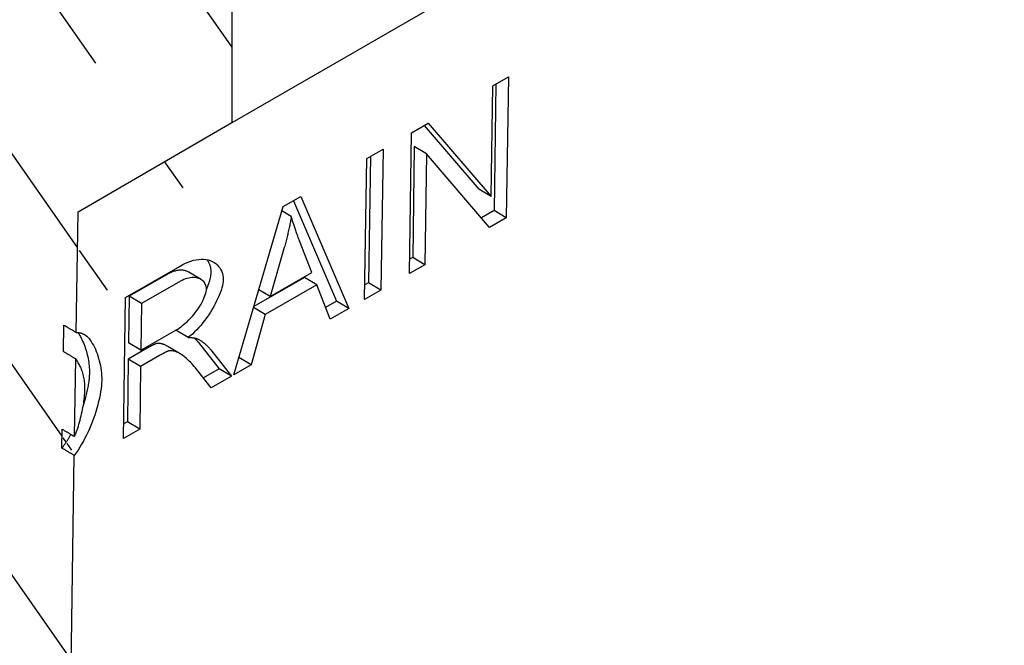
# Model space of a CAD drawing. Units: millimetres. Extents: x 212 to 3362, y 221 to 4676.
# Drawn here: x 2288 to 2402, y 1994 to 2067 of the extents above; entities that cross this region are included whole.
import ezdxf

# ---------------------------------------------------------------- set-up
doc = ezdxf.new("R2010")
doc.units = ezdxf.units.MM
doc.layers.add('DUENN-18', color=94, linetype='Continuous')

msp = doc.modelspace()

# ---------------------------------------------------------------- hatches: boundary and pattern name
at = {"layer": 'DUENN-18'}
h = msp.add_hatch(dxfattribs=at)
h.set_pattern_fill('ANSI31', color=256, scale=112, angle=80, style=0)
h.set_pattern_definition([(125, (-284.646, 939.973), (-11.46813, -8.03007), [])])
h.paths.add_polyline_path([(2293.57, 1944.66), (2293.54, 1942.64), (2293.33, 1942.52), (2291.9, 1943.37), (2291.93, 1945.39), (2293.36, 1944.54)], flags=17)
edge = h.paths.add_edge_path()
edge.add_line((2312.74, 2054.64), (2312.74, 2076.62))
edge.add_line((2312.74, 2076.62), (2299.67, 2084.14))
edge.add_line((2294.88, 2044.3), (2312.72, 2054.65))
edge.add_line((2294.67, 2030.32), (2294.88, 2044.3))
edge.add_line((2295.69, 2023.69), (2295.69, 2023.87))
edge.add_line((2295.69, 2023.87), (2295.68, 2024.06))
edge.add_line((2295.68, 2024.06), (2295.67, 2024.24))
edge.add_line((2295.67, 2024.24), (2295.66, 2024.42))
edge.add_line((2295.66, 2024.42), (2295.64, 2024.6))
edge.add_line((2295.64, 2024.6), (2295.62, 2024.77))
edge.add_line((2295.62, 2024.77), (2295.59, 2024.94))
edge.add_line((2295.59, 2024.94), (2295.56, 2025.11))
edge.add_line((2295.56, 2025.11), (2295.52, 2025.27))
edge.add_line((2295.52, 2025.27), (2295.48, 2025.43))
edge.add_line((2295.48, 2025.43), (2295.44, 2025.59))
edge.add_line((2295.44, 2025.59), (2295.39, 2025.74))
edge.add_line((2295.39, 2025.74), (2295.34, 2025.89))
edge.add_line((2295.34, 2025.89), (2295.29, 2026.03))
edge.add_line((2295.29, 2026.03), (2295.23, 2026.17))
edge.add_line((2295.23, 2026.17), (2295.17, 2026.31))
edge.add_line((2295.17, 2026.31), (2295.11, 2026.44))
edge.add_line((2295.11, 2026.44), (2295.05, 2026.57))
edge.add_line((2295.05, 2026.57), (2294.98, 2026.69))
edge.add_line((2294.98, 2026.69), (2294.91, 2026.81))
edge.add_line((2294.91, 2026.81), (2294.84, 2026.93))
edge.add_line((2294.84, 2026.93), (2294.77, 2027.04))
edge.add_line((2294.77, 2027.04), (2294.69, 2027.14))
edge.add_line((2294.69, 2027.14), (2294.62, 2027.24))
edge.add_line((2294.48, 2018.25), (2294.56, 2018.43))
edge.add_line((2294.56, 2018.43), (2294.63, 2018.62))
edge.add_line((2294.63, 2018.62), (2294.7, 2018.82))
edge.add_line((2294.7, 2018.82), (2294.78, 2019.03))
edge.add_line((2294.78, 2019.03), (2294.85, 2019.24))
edge.add_line((2294.85, 2019.24), (2294.92, 2019.46))
edge.add_line((2294.92, 2019.46), (2294.99, 2019.69))
edge.add_line((2294.99, 2019.69), (2295.06, 2019.93))
edge.add_line((2295.06, 2019.93), (2295.12, 2020.16))
edge.add_line((2295.12, 2020.16), (2295.18, 2020.4))
edge.add_line((2295.18, 2020.4), (2295.24, 2020.65))
edge.add_line((2295.24, 2020.65), (2295.3, 2020.89))
edge.add_line((2295.3, 2020.89), (2295.36, 2021.14))
edge.add_line((2295.36, 2021.14), (2295.41, 2021.39))
edge.add_line((2295.41, 2021.39), (2295.45, 2021.64))
edge.add_line((2295.45, 2021.64), (2295.5, 2021.88))
edge.add_line((2295.5, 2021.88), (2295.54, 2022.12))
edge.add_line((2295.54, 2022.12), (2295.57, 2022.36))
edge.add_line((2295.57, 2022.36), (2295.61, 2022.6))
edge.add_line((2295.61, 2022.6), (2295.63, 2022.83))
edge.add_line((2295.63, 2022.83), (2295.65, 2023.05))
edge.add_line((2295.65, 2023.05), (2295.67, 2023.27))
edge.add_line((2295.67, 2023.27), (2295.68, 2023.48))
edge.add_line((2295.68, 2023.48), (2295.69, 2023.69))
edge.add_line((2294.05, 2018.51), (2294.01, 2018.44))
edge.add_line((2294.01, 2018.44), (2293.97, 2018.37))
edge.add_line((2293.97, 2018.37), (2293.94, 2018.31))
edge.add_line((2293.94, 2018.31), (2293.9, 2018.24))
edge.add_line((2293.9, 2018.24), (2293.86, 2018.17))
edge.add_line((2293.86, 2018.17), (2293.82, 2018.1))
edge.add_line((2293.82, 2018.1), (2293.78, 2018.04))
edge.add_line((2293.78, 2018.04), (2293.73, 2017.97))
edge.add_line((2293.73, 2017.97), (2293.69, 2017.9))
edge.add_line((2293.69, 2017.9), (2293.65, 2017.83))
edge.add_line((2293.65, 2017.83), (2293.61, 2017.76))
edge.add_line((2293.61, 2017.76), (2293.56, 2017.69))
edge.add_line((2293.56, 2017.69), (2293.52, 2017.63))
edge.add_line((2293.52, 2017.63), (2293.47, 2017.56))
edge.add_line((2293.47, 2017.56), (2293.43, 2017.49))
edge.add_line((2293.43, 2017.49), (2293.38, 2017.42))
edge.add_line((2293.38, 2017.42), (2293.34, 2017.35))
edge.add_line((2293.34, 2017.35), (2293.29, 2017.29))
edge.add_line((2293.29, 2017.29), (2293.25, 2017.22))
edge.add_line((2293.25, 2017.22), (2293.2, 2017.16))
edge.add_line((2293.2, 2017.16), (2293.16, 2017.09))
edge.add_line((2293.16, 2017.09), (2293.11, 2017.03))
edge.add_line((2293.11, 2017.03), (2293.07, 2016.97))
edge.add_line((2293.07, 2016.97), (2293.02, 2016.91))
edge.add_line((2294.67, 2030.32), (2294.7, 2030.32))
edge.add_line((2294.7, 2030.32), (2294.74, 2030.31))
edge.add_line((2294.74, 2030.31), (2294.78, 2030.31))
edge.add_line((2294.78, 2030.31), (2294.81, 2030.31))
edge.add_line((2294.81, 2030.31), (2294.85, 2030.31))
edge.add_line((2294.85, 2030.31), (2294.88, 2030.3))
edge.add_line((2294.88, 2030.3), (2294.92, 2030.3))
edge.add_line((2294.92, 2030.3), (2294.96, 2030.29))
edge.add_line((2294.96, 2030.29), (2294.99, 2030.29))
edge.add_line((2294.99, 2030.29), (2295.03, 2030.28))
edge.add_line((2295.03, 2030.28), (2295.06, 2030.28))
edge.add_line((2295.06, 2030.28), (2295.09, 2030.27))
edge.add_line((2295.09, 2030.27), (2295.13, 2030.26))
edge.add_line((2295.13, 2030.26), (2295.16, 2030.25))
edge.add_line((2295.16, 2030.25), (2295.2, 2030.25))
edge.add_line((2295.2, 2030.25), (2295.23, 2030.24))
edge.add_line((2295.23, 2030.24), (2295.26, 2030.23))
edge.add_line((2295.26, 2030.23), (2295.29, 2030.22))
edge.add_line((2295.29, 2030.22), (2295.33, 2030.21))
edge.add_line((2295.33, 2030.21), (2295.36, 2030.2))
edge.add_line((2295.36, 2030.2), (2295.39, 2030.19))
edge.add_line((2295.39, 2030.19), (2295.42, 2030.17))
edge.add_line((2295.42, 2030.17), (2295.45, 2030.16))
edge.add_line((2295.45, 2030.16), (2295.49, 2030.15))
edge.add_line((2293.24, 2031.17), (2293.3, 2031.13))
edge.add_line((2293.3, 2031.13), (2293.36, 2031.1))
edge.add_line((2293.36, 2031.1), (2293.42, 2031.06))
edge.add_line((2293.42, 2031.06), (2293.48, 2031.02))
edge.add_line((2293.48, 2031.02), (2293.54, 2030.99))
edge.add_line((2293.54, 2030.99), (2293.6, 2030.95))
edge.add_line((2293.6, 2030.95), (2293.66, 2030.92))
edge.add_line((2293.66, 2030.92), (2293.72, 2030.88))
edge.add_line((2293.72, 2030.88), (2293.77, 2030.85))
edge.add_line((2293.77, 2030.85), (2293.83, 2030.81))
edge.add_line((2293.83, 2030.81), (2293.89, 2030.78))
edge.add_line((2293.89, 2030.78), (2293.95, 2030.74))
edge.add_line((2293.95, 2030.74), (2294.01, 2030.71))
edge.add_line((2294.01, 2030.71), (2294.07, 2030.67))
edge.add_line((2294.07, 2030.67), (2294.13, 2030.64))
edge.add_line((2294.13, 2030.64), (2294.19, 2030.6))
edge.add_line((2294.19, 2030.6), (2294.25, 2030.56))
edge.add_line((2294.25, 2030.56), (2294.31, 2030.53))
edge.add_line((2294.31, 2030.53), (2294.37, 2030.49))
edge.add_line((2294.37, 2030.49), (2294.43, 2030.46))
edge.add_line((2294.43, 2030.46), (2294.49, 2030.42))
edge.add_line((2294.49, 2030.42), (2294.55, 2030.39))
edge.add_line((2294.55, 2030.39), (2294.61, 2030.35))
edge.add_line((2294.61, 2030.35), (2294.67, 2030.32))
edge.add_line((2293.19, 2028.09), (2293.24, 2031.17))
edge.add_line((2294.62, 2027.24), (2294.56, 2027.28))
edge.add_line((2294.56, 2027.28), (2294.5, 2027.31))
edge.add_line((2294.5, 2027.31), (2294.44, 2027.35))
edge.add_line((2294.44, 2027.35), (2294.38, 2027.38))
edge.add_line((2294.38, 2027.38), (2294.32, 2027.42))
edge.add_line((2294.32, 2027.42), (2294.26, 2027.45))
edge.add_line((2294.26, 2027.45), (2294.2, 2027.49))
edge.add_line((2294.2, 2027.49), (2294.14, 2027.52))
edge.add_line((2294.14, 2027.52), (2294.08, 2027.56))
edge.add_line((2294.08, 2027.56), (2294.02, 2027.59))
edge.add_line((2294.02, 2027.59), (2293.97, 2027.63))
edge.add_line((2293.97, 2027.63), (2293.91, 2027.66))
edge.add_line((2293.91, 2027.66), (2293.85, 2027.7))
edge.add_line((2293.85, 2027.7), (2293.79, 2027.74))
edge.add_line((2293.79, 2027.74), (2293.73, 2027.77))
edge.add_line((2293.73, 2027.77), (2293.67, 2027.81))
edge.add_line((2293.67, 2027.81), (2293.61, 2027.84))
edge.add_line((2293.61, 2027.84), (2293.55, 2027.88))
edge.add_line((2293.55, 2027.88), (2293.49, 2027.91))
edge.add_line((2293.49, 2027.91), (2293.43, 2027.95))
edge.add_line((2293.43, 2027.95), (2293.37, 2027.98))
edge.add_line((2293.37, 2027.98), (2293.31, 2028.02))
edge.add_line((2293.31, 2028.02), (2293.25, 2028.05))
edge.add_line((2293.25, 2028.05), (2293.19, 2028.09))
edge.add_line((2294.48, 2018.25), (2294.62, 2027.24))
edge.add_line((2293.06, 2019.1), (2293.12, 2019.06))
edge.add_line((2293.12, 2019.06), (2293.18, 2019.03))
edge.add_line((2293.18, 2019.03), (2293.23, 2018.99))
edge.add_line((2293.23, 2018.99), (2293.29, 2018.96))
edge.add_line((2293.29, 2018.96), (2293.35, 2018.92))
edge.add_line((2293.35, 2018.92), (2293.41, 2018.89))
edge.add_line((2293.41, 2018.89), (2293.47, 2018.85))
edge.add_line((2293.47, 2018.85), (2293.53, 2018.81))
edge.add_line((2293.53, 2018.81), (2293.59, 2018.78))
edge.add_line((2293.59, 2018.78), (2293.65, 2018.74))
edge.add_line((2293.65, 2018.74), (2293.71, 2018.71))
edge.add_line((2293.71, 2018.71), (2293.77, 2018.67))
edge.add_line((2293.77, 2018.67), (2293.83, 2018.64))
edge.add_line((2293.83, 2018.64), (2293.89, 2018.6))
edge.add_line((2293.89, 2018.6), (2293.95, 2018.57))
edge.add_line((2293.95, 2018.57), (2294.01, 2018.53))
edge.add_line((2294.01, 2018.53), (2294.07, 2018.5))
edge.add_line((2294.07, 2018.5), (2294.13, 2018.46))
edge.add_line((2294.13, 2018.46), (2294.18, 2018.43))
edge.add_line((2294.18, 2018.43), (2294.24, 2018.39))
edge.add_line((2294.24, 2018.39), (2294.3, 2018.35))
edge.add_line((2294.3, 2018.35), (2294.36, 2018.32))
edge.add_line((2294.36, 2018.32), (2294.42, 2018.28))
edge.add_line((2294.42, 2018.28), (2294.48, 2018.25))
edge.add_line((2293.02, 2016.91), (2293.06, 2019.1))
edge.add_line((2294.45, 2016.06), (2294.39, 2016.09))
edge.add_line((2294.39, 2016.09), (2294.33, 2016.13))
edge.add_line((2294.33, 2016.13), (2294.27, 2016.16))
edge.add_line((2294.27, 2016.16), (2294.21, 2016.2))
edge.add_line((2294.21, 2016.2), (2294.15, 2016.24))
edge.add_line((2294.15, 2016.24), (2294.09, 2016.27))
edge.add_line((2294.09, 2016.27), (2294.03, 2016.31))
edge.add_line((2294.03, 2016.31), (2293.97, 2016.34))
edge.add_line((2293.97, 2016.34), (2293.91, 2016.38))
edge.add_line((2293.91, 2016.38), (2293.85, 2016.41))
edge.add_line((2293.85, 2016.41), (2293.8, 2016.45))
edge.add_line((2293.8, 2016.45), (2293.74, 2016.48))
edge.add_line((2293.74, 2016.48), (2293.68, 2016.52))
edge.add_line((2293.68, 2016.52), (2293.62, 2016.55))
edge.add_line((2293.62, 2016.55), (2293.56, 2016.59))
edge.add_line((2293.56, 2016.59), (2293.5, 2016.62))
edge.add_line((2293.5, 2016.62), (2293.44, 2016.66))
edge.add_line((2293.44, 2016.66), (2293.38, 2016.7))
edge.add_line((2293.38, 2016.7), (2293.32, 2016.73))
edge.add_line((2293.32, 2016.73), (2293.26, 2016.77))
edge.add_line((2293.26, 2016.77), (2293.2, 2016.8))
edge.add_line((2293.2, 2016.8), (2293.14, 2016.84))
edge.add_line((2293.14, 2016.84), (2293.08, 2016.87))
edge.add_line((2293.08, 2016.87), (2293.02, 2016.91))
edge.add_line((2293.89, 1979.65), (2294.45, 2016.06))
edge.add_line((2293.56, 1978.65), (2293.52, 1978.67))
edge.add_line((2293.52, 1978.67), (2293.48, 1978.69))
edge.add_line((2293.48, 1978.69), (2293.44, 1978.71))
edge.add_line((2293.44, 1978.71), (2293.4, 1978.73))
edge.add_line((2293.4, 1978.73), (2293.36, 1978.75))
edge.add_line((2293.36, 1978.75), (2293.32, 1978.76))
edge.add_line((2293.32, 1978.76), (2293.27, 1978.78))
edge.add_line((2293.27, 1978.78), (2293.23, 1978.79))
edge.add_line((2293.23, 1978.79), (2293.18, 1978.81))
edge.add_line((2293.18, 1978.81), (2293.14, 1978.82))
edge.add_line((2293.14, 1978.82), (2293.09, 1978.83))
edge.add_line((2293.09, 1978.83), (2293.05, 1978.84))
edge.add_line((2293.05, 1978.84), (2293, 1978.85))
edge.add_line((2293, 1978.85), (2292.95, 1978.85))
edge.add_line((2292.95, 1978.85), (2292.9, 1978.86))
edge.add_line((2292.9, 1978.86), (2292.85, 1978.86))
edge.add_line((2292.85, 1978.86), (2292.8, 1978.87))
edge.add_line((2292.8, 1978.87), (2292.75, 1978.87))
edge.add_line((2292.75, 1978.87), (2292.7, 1978.86))
edge.add_line((2292.7, 1978.86), (2292.65, 1978.86))
edge.add_line((2292.65, 1978.86), (2292.6, 1978.86))
edge.add_line((2292.6, 1978.86), (2292.55, 1978.85))
edge.add_line((2292.55, 1978.85), (2292.5, 1978.84))
edge.add_line((2292.5, 1978.84), (2292.44, 1978.83))
edge.add_line((2293.32, 1964.99), (2293.27, 1964.94))
edge.add_line((2293.27, 1964.94), (2293.23, 1964.89))
edge.add_line((2293.23, 1964.89), (2293.18, 1964.84))
edge.add_line((2293.18, 1964.84), (2293.14, 1964.79))
edge.add_line((2293.14, 1964.79), (2293.09, 1964.74))
edge.add_line((2293.09, 1964.74), (2293.05, 1964.7))
edge.add_line((2293.05, 1964.7), (2293, 1964.65))
edge.add_line((2293, 1964.65), (2292.96, 1964.6))
edge.add_line((2292.96, 1964.6), (2292.91, 1964.56))
edge.add_line((2292.91, 1964.56), (2292.86, 1964.51))
edge.add_line((2292.86, 1964.51), (2292.82, 1964.47))
edge.add_line((2292.82, 1964.47), (2292.77, 1964.43))
edge.add_line((2292.77, 1964.43), (2292.73, 1964.38))
edge.add_line((2292.73, 1964.38), (2292.68, 1964.34))
edge.add_line((2292.68, 1964.34), (2292.64, 1964.3))
edge.add_line((2292.64, 1964.3), (2292.59, 1964.26))
edge.add_line((2292.59, 1964.26), (2292.54, 1964.22))
edge.add_line((2292.54, 1964.22), (2292.5, 1964.18))
edge.add_line((2292.5, 1964.18), (2292.45, 1964.14))
edge.add_line((2292.45, 1964.14), (2292.4, 1964.1))
edge.add_line((2292.4, 1964.1), (2292.36, 1964.06))
edge.add_line((2292.36, 1964.06), (2292.31, 1964.02))
edge.add_line((2292.31, 1964.02), (2292.26, 1963.98))
edge.add_line((2292.26, 1963.98), (2292.22, 1963.95))
edge.add_line((2293.9, 1971.95), (2293.84, 1971.98))
edge.add_line((2293.84, 1971.98), (2293.79, 1972.01))
edge.add_line((2293.79, 1972.01), (2293.73, 1972.04))
edge.add_line((2293.73, 1972.04), (2293.67, 1972.07))
edge.add_line((2293.67, 1972.07), (2293.6, 1972.09))
edge.add_line((2293.6, 1972.09), (2293.54, 1972.11))
edge.add_line((2293.54, 1972.11), (2293.48, 1972.14))
edge.add_line((2293.48, 1972.14), (2293.41, 1972.15))
edge.add_line((2293.41, 1972.15), (2293.35, 1972.17))
edge.add_line((2293.35, 1972.17), (2293.29, 1972.18))
edge.add_line((2293.29, 1972.18), (2293.22, 1972.19))
edge.add_line((2293.22, 1972.19), (2293.15, 1972.2))
edge.add_line((2293.15, 1972.2), (2293.09, 1972.21))
edge.add_line((2293.09, 1972.21), (2293.02, 1972.21))
edge.add_line((2293.02, 1972.21), (2292.95, 1972.21))
edge.add_line((2292.95, 1972.21), (2292.89, 1972.21))
edge.add_line((2292.89, 1972.21), (2292.82, 1972.21))
edge.add_line((2292.82, 1972.21), (2292.75, 1972.2))
edge.add_line((2292.75, 1972.2), (2292.68, 1972.19))
edge.add_line((2292.68, 1972.19), (2292.62, 1972.18))
edge.add_line((2292.62, 1972.18), (2292.55, 1972.17))
edge.add_line((2292.55, 1972.17), (2292.48, 1972.15))
edge.add_line((2292.48, 1972.15), (2292.41, 1972.13))
edge.add_line((2292.41, 1972.13), (2292.34, 1972.11))
edge.add_line((2294.99, 1977.8), (2293.56, 1978.65))
edge.add_line((2295.33, 1971.1), (2293.9, 1971.95))
edge.add_line((2292.47, 1980.5), (2292.53, 1980.47))
edge.add_line((2292.53, 1980.47), (2292.59, 1980.43))
edge.add_line((2292.59, 1980.43), (2292.65, 1980.4))
edge.add_line((2292.65, 1980.4), (2292.71, 1980.36))
edge.add_line((2292.71, 1980.36), (2292.77, 1980.33))
edge.add_line((2292.77, 1980.33), (2292.82, 1980.29))
edge.add_line((2292.82, 1980.29), (2292.88, 1980.25))
edge.add_line((2292.88, 1980.25), (2292.94, 1980.22))
edge.add_line((2292.94, 1980.22), (2293, 1980.18))
edge.add_line((2293, 1980.18), (2293.06, 1980.15))
edge.add_line((2293.06, 1980.15), (2293.12, 1980.11))
edge.add_line((2293.12, 1980.11), (2293.18, 1980.08))
edge.add_line((2293.18, 1980.08), (2293.24, 1980.04))
edge.add_line((2293.24, 1980.04), (2293.3, 1980.01))
edge.add_line((2293.3, 1980.01), (2293.36, 1979.97))
edge.add_line((2293.36, 1979.97), (2293.42, 1979.94))
edge.add_line((2293.42, 1979.94), (2293.48, 1979.9))
edge.add_line((2293.48, 1979.9), (2293.54, 1979.87))
edge.add_line((2293.54, 1979.87), (2293.6, 1979.83))
edge.add_line((2293.6, 1979.83), (2293.66, 1979.79))
edge.add_line((2293.66, 1979.79), (2293.72, 1979.76))
edge.add_line((2293.72, 1979.76), (2293.78, 1979.72))
edge.add_line((2293.78, 1979.72), (2293.83, 1979.69))
edge.add_line((2293.83, 1979.69), (2293.89, 1979.65))
edge.add_line((2292.44, 1978.83), (2292.47, 1980.5))
edge.add_line((2293.87, 1977.98), (2293.81, 1978.02))
edge.add_line((2293.81, 1978.02), (2293.75, 1978.06))
edge.add_line((2293.75, 1978.06), (2293.69, 1978.09))
edge.add_line((2293.69, 1978.09), (2293.63, 1978.13))
edge.add_line((2293.63, 1978.13), (2293.57, 1978.16))
edge.add_line((2293.57, 1978.16), (2293.51, 1978.2))
edge.add_line((2293.51, 1978.2), (2293.45, 1978.23))
edge.add_line((2293.45, 1978.23), (2293.39, 1978.27))
edge.add_line((2293.39, 1978.27), (2293.33, 1978.3))
edge.add_line((2293.33, 1978.3), (2293.27, 1978.34))
edge.add_line((2293.27, 1978.34), (2293.22, 1978.37))
edge.add_line((2293.22, 1978.37), (2293.16, 1978.41))
edge.add_line((2293.16, 1978.41), (2293.1, 1978.44))
edge.add_line((2293.1, 1978.44), (2293.04, 1978.48))
edge.add_line((2293.04, 1978.48), (2292.98, 1978.52))
edge.add_line((2292.98, 1978.52), (2292.92, 1978.55))
edge.add_line((2292.92, 1978.55), (2292.86, 1978.59))
edge.add_line((2292.86, 1978.59), (2292.8, 1978.62))
edge.add_line((2292.8, 1978.62), (2292.74, 1978.66))
edge.add_line((2292.74, 1978.66), (2292.68, 1978.69))
edge.add_line((2292.68, 1978.69), (2292.62, 1978.73))
edge.add_line((2292.62, 1978.73), (2292.56, 1978.76))
edge.add_line((2292.56, 1978.76), (2292.5, 1978.8))
edge.add_line((2292.5, 1978.8), (2292.44, 1978.83))
edge.add_line((2293.79, 1973.1), (2293.87, 1977.98))
edge.add_line((2292.37, 1973.95), (2292.43, 1973.91))
edge.add_line((2292.43, 1973.91), (2292.49, 1973.88))
edge.add_line((2292.49, 1973.88), (2292.55, 1973.84))
edge.add_line((2292.55, 1973.84), (2292.61, 1973.81))
edge.add_line((2292.61, 1973.81), (2292.67, 1973.77))
edge.add_line((2292.67, 1973.77), (2292.73, 1973.74))
edge.add_line((2292.73, 1973.74), (2292.78, 1973.7))
edge.add_line((2292.78, 1973.7), (2292.84, 1973.67))
edge.add_line((2292.84, 1973.67), (2292.9, 1973.63))
edge.add_line((2292.9, 1973.63), (2292.96, 1973.6))
edge.add_line((2292.96, 1973.6), (2293.02, 1973.56))
edge.add_line((2293.02, 1973.56), (2293.08, 1973.52))
edge.add_line((2293.08, 1973.52), (2293.14, 1973.49))
edge.add_line((2293.14, 1973.49), (2293.2, 1973.45))
edge.add_line((2293.2, 1973.45), (2293.26, 1973.42))
edge.add_line((2293.26, 1973.42), (2293.32, 1973.38))
edge.add_line((2293.32, 1973.38), (2293.38, 1973.35))
edge.add_line((2293.38, 1973.35), (2293.44, 1973.31))
edge.add_line((2293.44, 1973.31), (2293.5, 1973.28))
edge.add_line((2293.5, 1973.28), (2293.56, 1973.24))
edge.add_line((2293.56, 1973.24), (2293.62, 1973.21))
edge.add_line((2293.62, 1973.21), (2293.68, 1973.17))
edge.add_line((2293.68, 1973.17), (2293.73, 1973.13))
edge.add_line((2293.73, 1973.13), (2293.79, 1973.1))
edge.add_line((2292.34, 1972.11), (2292.37, 1973.95))
edge.add_line((2293.77, 1971.26), (2293.71, 1971.3))
edge.add_line((2293.71, 1971.3), (2293.65, 1971.33))
edge.add_line((2293.65, 1971.33), (2293.59, 1971.37))
edge.add_line((2293.59, 1971.37), (2293.53, 1971.4))
edge.add_line((2293.53, 1971.4), (2293.47, 1971.44))
edge.add_line((2293.47, 1971.44), (2293.41, 1971.47))
edge.add_line((2293.41, 1971.47), (2293.35, 1971.51))
edge.add_line((2293.35, 1971.51), (2293.29, 1971.54))
edge.add_line((2293.29, 1971.54), (2293.23, 1971.58))
edge.add_line((2293.23, 1971.58), (2293.17, 1971.61))
edge.add_line((2293.17, 1971.61), (2293.11, 1971.65))
edge.add_line((2293.11, 1971.65), (2293.05, 1971.68))
edge.add_line((2293.05, 1971.68), (2292.99, 1971.72))
edge.add_line((2292.99, 1971.72), (2292.93, 1971.76))
edge.add_line((2292.93, 1971.76), (2292.88, 1971.79))
edge.add_line((2292.88, 1971.79), (2292.82, 1971.83))
edge.add_line((2292.82, 1971.83), (2292.76, 1971.86))
edge.add_line((2292.76, 1971.86), (2292.7, 1971.9))
edge.add_line((2292.7, 1971.9), (2292.64, 1971.93))
edge.add_line((2292.64, 1971.93), (2292.58, 1971.97))
edge.add_line((2292.58, 1971.97), (2292.52, 1972))
edge.add_line((2292.52, 1972), (2292.46, 1972.04))
edge.add_line((2292.46, 1972.04), (2292.4, 1972.07))
edge.add_line((2292.4, 1972.07), (2292.34, 1972.11))
edge.add_line((2293.67, 1964.78), (2293.77, 1971.26))
edge.add_line((2292.24, 1965.63), (2292.3, 1965.6))
edge.add_line((2292.3, 1965.6), (2292.36, 1965.56))
edge.add_line((2292.36, 1965.56), (2292.42, 1965.53))
edge.add_line((2292.42, 1965.53), (2292.48, 1965.49))
edge.add_line((2292.48, 1965.49), (2292.54, 1965.46))
edge.add_line((2292.54, 1965.46), (2292.6, 1965.42))
edge.add_line((2292.6, 1965.42), (2292.66, 1965.39))
edge.add_line((2292.66, 1965.39), (2292.72, 1965.35))
edge.add_line((2292.72, 1965.35), (2292.78, 1965.31))
edge.add_line((2292.78, 1965.31), (2292.84, 1965.28))
edge.add_line((2292.84, 1965.28), (2292.9, 1965.24))
edge.add_line((2292.9, 1965.24), (2292.95, 1965.21))
edge.add_line((2292.95, 1965.21), (2293.01, 1965.17))
edge.add_line((2293.01, 1965.17), (2293.07, 1965.14))
edge.add_line((2293.07, 1965.14), (2293.13, 1965.1))
edge.add_line((2293.13, 1965.1), (2293.19, 1965.07))
edge.add_line((2293.19, 1965.07), (2293.25, 1965.03))
edge.add_line((2293.25, 1965.03), (2293.31, 1965))
edge.add_line((2293.31, 1965), (2293.37, 1964.96))
edge.add_line((2293.37, 1964.96), (2293.43, 1964.93))
edge.add_line((2293.43, 1964.93), (2293.49, 1964.89))
edge.add_line((2293.49, 1964.89), (2293.55, 1964.85))
edge.add_line((2293.55, 1964.85), (2293.61, 1964.82))
edge.add_line((2293.61, 1964.82), (2293.67, 1964.78))
edge.add_line((2292.22, 1963.95), (2292.24, 1965.63))
edge.add_line((2293.64, 1963.1), (2293.58, 1963.13))
edge.add_line((2293.58, 1963.13), (2293.52, 1963.17))
edge.add_line((2293.52, 1963.17), (2293.46, 1963.2))
edge.add_line((2293.46, 1963.2), (2293.4, 1963.24))
edge.add_line((2293.4, 1963.24), (2293.34, 1963.27))
edge.add_line((2293.34, 1963.27), (2293.29, 1963.31))
edge.add_line((2293.29, 1963.31), (2293.23, 1963.34))
edge.add_line((2293.23, 1963.34), (2293.17, 1963.38))
edge.add_line((2293.17, 1963.38), (2293.11, 1963.42))
edge.add_line((2293.11, 1963.42), (2293.05, 1963.45))
edge.add_line((2293.05, 1963.45), (2292.99, 1963.49))
edge.add_line((2292.99, 1963.49), (2292.93, 1963.52))
edge.add_line((2292.93, 1963.52), (2292.87, 1963.56))
edge.add_line((2292.87, 1963.56), (2292.81, 1963.59))
edge.add_line((2292.81, 1963.59), (2292.75, 1963.63))
edge.add_line((2292.75, 1963.63), (2292.69, 1963.66))
edge.add_line((2292.69, 1963.66), (2292.63, 1963.7))
edge.add_line((2292.63, 1963.7), (2292.57, 1963.73))
edge.add_line((2292.57, 1963.73), (2292.51, 1963.77))
edge.add_line((2292.51, 1963.77), (2292.45, 1963.8))
edge.add_line((2292.45, 1963.8), (2292.39, 1963.84))
edge.add_line((2292.39, 1963.84), (2292.34, 1963.88))
edge.add_line((2292.34, 1963.88), (2292.28, 1963.91))
edge.add_line((2292.28, 1963.91), (2292.22, 1963.95))
edge.add_line((2293.36, 1944.54), (2293.64, 1963.1))
edge.add_line((2294.48, 1938.32), (2294.51, 1940.33))
edge.add_line((2293.03, 1923.15), (2293.33, 1942.52))
edge.add_line((2298.49, 1913.71), (2293.04, 1923.15))
edge.add_line((2298.49, 1903.53), (2298.49, 1913.71))
edge.add_line((2299.25, 1903.09), (2272.16, 1918.69))
edge.add_line((2274.65, 2082.08), (2272.16, 1918.69))
edge.add_line((2279.31, 2079.39), (2274.65, 2082.08))
edge.add_line((2279.48, 2084.79), (2279.31, 2079.39))
edge.add_line((2299.18, 2073.44), (2279.48, 2084.79))
edge.add_line((2299.67, 2084.14), (2299.18, 2073.44))

# ---------------------------------------------------------------- linework, layer by layer
at = {"layer": 'DUENN-18', "linetype": 'Continuous'}
for p, q in [((2312.74, 2054.64), (2516.28, 2171.85)), ((2312.74, 2054.64), (2312.74, 2076.62)), ((2342.98, 2058.89), (2344.78, 2059.93)), ((2344.78, 2059.93), (2344.53, 2043.59)), ((2342.78, 2046.07), (2342.98, 2058.89)), ((2343.33, 2059.1), (2343.11, 2044.44)), ((2294.88, 2044.3), (2312.72, 2054.65)), ((2312.72, 2054.65), (2312.74, 2054.64)), ((2333.55, 2053.46), (2335.48, 2054.57)), ((2335.01, 2054.31), (2341.36, 2046.92)), ((2335.48, 2054.57), (2342.78, 2046.07)), ((2333.3, 2037.13), (2333.55, 2053.46)), ((2328.35, 2050.47), (2330.24, 2051.56)), ((2330.24, 2051.56), (2329.99, 2035.22)), ((2333.87, 2051.84), (2333.68, 2039.01)), ((2335.3, 2050.99), (2333.87, 2051.84)), ((2328.1, 2034.13), (2328.35, 2050.47)), ((2328.79, 2050.72), (2328.57, 2036.07)), ((2335.3, 2050.99), (2335.1, 2038.16)), ((2342.6, 2042.48), (2335.3, 2050.99)), ((2342.78, 2046.07), (2341.36, 2046.92)), ((2318.66, 2044.89), (2320.7, 2046.07)), ((2319.85, 2045.58), (2324.85, 2033.93)), ((2320.7, 2046.07), (2326.28, 2033.08)), ((2312.94, 2025.4), (2318.66, 2044.89)), ((2343.11, 2044.44), (2341.64, 2043.6)), ((2344.53, 2043.59), (2343.11, 2044.44)), ((2294.67, 2030.32), (2294.88, 2044.3)), ((2319.61, 2043.73), (2318.51, 2044.39)), ((2344.53, 2043.59), (2342.6, 2042.48)), ((2318.79, 2040.16), (2317.15, 2034.46)), ((2321.99, 2037.25), (2320.56, 2040.92)), ((2333.68, 2039.01), (2333.32, 2038.81)), ((2335.1, 2038.16), (2333.68, 2039.01)), ((2300.39, 2034.37), (2306.71, 2038.01)), ((2335.1, 2038.16), (2333.3, 2037.13)), ((2305.33, 2037.09), (2300.82, 2034.5)), ((2309.15, 2036.44), (2307.73, 2037.29)), ((2321.13, 2036.69), (2315.26, 2033.31)), ((2317.15, 2034.46), (2321.99, 2037.25)), ((2322.55, 2035.84), (2321.13, 2036.69)), ((2306.76, 2036.24), (2302.25, 2033.65)), ((2322.55, 2035.84), (2316.58, 2032.4)), ((2324.13, 2031.84), (2322.55, 2035.84)), ((2328.57, 2036.07), (2328.13, 2035.82)), ((2329.99, 2035.22), (2328.57, 2036.07)), ((2300.14, 2018.03), (2300.39, 2034.37)), ((2300.82, 2034.5), (2300.74, 2029.09)), ((2302.25, 2033.65), (2300.82, 2034.5)), ((2317.15, 2034.46), (2315.83, 2035.25)), ((2329.99, 2035.22), (2328.1, 2034.13)), ((2302.25, 2033.65), (2302.17, 2028.24)), ((2316.58, 2032.4), (2315.23, 2033.2)), ((2324.85, 2033.93), (2323.59, 2033.21)), ((2326.28, 2033.08), (2324.13, 2031.84)), ((2326.28, 2033.08), (2324.85, 2033.93)), ((2316.58, 2032.4), (2314.94, 2026.55)), ((2293.19, 2028.09), (2293.24, 2031.17)), ((2302.17, 2028.24), (2306.22, 2030.58)), ((2307.64, 2029.72), (2306.21, 2030.57)), ((2302.9, 2028.48), (2300.71, 2027.23)), ((2302.17, 2028.24), (2300.74, 2029.09)), ((2306.72, 2027.84), (2305.29, 2028.69)), ((2308.86, 2029.13), (2311.26, 2026.11)), ((2304.32, 2027.63), (2302.14, 2026.38)), ((2310.29, 2028.28), (2312.69, 2025.26)), ((2314.94, 2026.55), (2313.52, 2027.39)), ((2294.48, 2018.25), (2294.62, 2027.24)), ((2300.71, 2027.23), (2300.6, 2019.97)), ((2302.14, 2026.38), (2300.71, 2027.23)), ((2302.14, 2026.38), (2302.03, 2019.12)), ((2310.33, 2023.9), (2308.49, 2026.21)), ((2314.94, 2026.55), (2312.94, 2025.4)), ((2311.26, 2026.11), (2309.42, 2025.04)), ((2312.69, 2025.26), (2310.33, 2023.9)), ((2312.69, 2025.26), (2311.26, 2026.11)), ((2300.6, 2019.97), (2300.16, 2019.71)), ((2302.03, 2019.12), (2300.6, 2019.97)), ((2293.02, 2016.91), (2293.06, 2019.1)), ((2302.03, 2019.12), (2300.14, 2018.03)), ((2293.89, 1979.65), (2294.45, 2016.06))]:
    msp.add_line(p, q, dxfattribs=at).dxf.unprotected_set("ltscale", 0)
for points in [[(2319.61, 2043.73), (2319.59, 2043.59), (2319.56, 2043.44), (2319.53, 2043.3), (2319.51, 2043.15), (2319.48, 2043.01), (2319.45, 2042.86), (2319.42, 2042.71), (2319.39, 2042.57), (2319.35, 2042.42), (2319.32, 2042.27), (2319.29, 2042.12), (2319.25, 2041.98), (2319.22, 2041.83), (2319.19, 2041.68), (2319.15, 2041.53), (2319.11, 2041.38), (2319.08, 2041.23), (2319.04, 2041.08), (2319, 2040.93), (2318.96, 2040.77), (2318.92, 2040.62), (2318.88, 2040.47), (2318.84, 2040.32), (2318.79, 2040.16)], [(2320.56, 2040.92), (2320.51, 2041.06), (2320.46, 2041.2), (2320.41, 2041.33), (2320.36, 2041.47), (2320.31, 2041.6), (2320.26, 2041.73), (2320.21, 2041.86), (2320.17, 2041.98), (2320.13, 2042.11), (2320.08, 2042.23), (2320.04, 2042.35), (2320, 2042.47), (2319.96, 2042.58), (2319.93, 2042.7), (2319.89, 2042.81), (2319.85, 2042.92), (2319.82, 2043.03), (2319.79, 2043.13), (2319.75, 2043.24), (2319.72, 2043.34), (2319.69, 2043.44), (2319.67, 2043.54), (2319.64, 2043.64), (2319.61, 2043.73)], [(2306.71, 2038.01), (2307.03, 2038.18), (2307.34, 2038.33), (2307.66, 2038.47), (2307.97, 2038.58), (2308.28, 2038.67), (2308.58, 2038.74), (2308.88, 2038.78), (2309.17, 2038.8), (2309.44, 2038.8), (2309.71, 2038.77), (2309.97, 2038.72), (2310.21, 2038.65), (2310.44, 2038.55), (2310.65, 2038.43), (2310.84, 2038.29), (2311.02, 2038.14), (2311.18, 2037.97), (2311.32, 2037.78), (2311.44, 2037.58), (2311.54, 2037.37), (2311.62, 2037.15), (2311.67, 2036.92), (2311.71, 2036.7), (2311.72, 2036.47)], [(2309.8, 2038.76), (2309.84, 2038.7), (2309.88, 2038.65), (2309.92, 2038.59), (2309.96, 2038.53), (2309.99, 2038.48), (2310.02, 2038.42), (2310.05, 2038.36), (2310.08, 2038.3), (2310.11, 2038.24), (2310.13, 2038.18), (2310.15, 2038.12), (2310.17, 2038.06), (2310.19, 2037.99), (2310.21, 2037.93), (2310.23, 2037.87), (2310.24, 2037.81), (2310.25, 2037.75), (2310.26, 2037.69), (2310.27, 2037.62), (2310.28, 2037.56), (2310.29, 2037.5), (2310.29, 2037.44), (2310.29, 2037.38), (2310.29, 2037.32)], [(2307.73, 2037.29), (2307.66, 2037.33), (2307.58, 2037.37), (2307.5, 2037.4), (2307.42, 2037.43), (2307.33, 2037.46), (2307.24, 2037.48), (2307.15, 2037.5), (2307.06, 2037.51), (2306.96, 2037.52), (2306.87, 2037.53), (2306.77, 2037.53), (2306.66, 2037.52), (2306.56, 2037.51), (2306.45, 2037.5), (2306.35, 2037.48), (2306.24, 2037.46), (2306.13, 2037.43), (2306.02, 2037.4), (2305.9, 2037.36), (2305.79, 2037.32), (2305.68, 2037.27), (2305.56, 2037.22), (2305.45, 2037.16), (2305.33, 2037.09)], [(2309.77, 2035.35), (2309.77, 2035.49), (2309.75, 2035.63), (2309.71, 2035.76), (2309.66, 2035.88), (2309.6, 2036), (2309.53, 2036.11), (2309.45, 2036.21), (2309.35, 2036.3), (2309.24, 2036.38), (2309.13, 2036.46), (2309, 2036.52), (2308.87, 2036.57), (2308.72, 2036.62), (2308.57, 2036.65), (2308.41, 2036.67), (2308.25, 2036.68), (2308.08, 2036.67), (2307.9, 2036.65), (2307.72, 2036.62), (2307.53, 2036.58), (2307.34, 2036.52), (2307.15, 2036.44), (2306.96, 2036.35), (2306.76, 2036.24)], [(2311.72, 2036.47), (2311.7, 2036.24), (2311.67, 2036), (2311.62, 2035.74), (2311.55, 2035.47), (2311.46, 2035.19), (2311.36, 2034.89), (2311.24, 2034.59), (2311.1, 2034.28), (2310.95, 2033.96), (2310.79, 2033.64), (2310.62, 2033.32), (2310.43, 2033), (2310.24, 2032.68), (2310.04, 2032.37), (2309.82, 2032.05), (2309.6, 2031.75), (2309.37, 2031.45), (2309.14, 2031.16), (2308.9, 2030.88), (2308.65, 2030.62), (2308.4, 2030.37), (2308.15, 2030.13), (2307.89, 2029.91), (2307.64, 2029.72)], [(2310.29, 2037.32), (2310.29, 2037.25), (2310.28, 2037.17), (2310.28, 2037.09), (2310.27, 2037.01), (2310.26, 2036.93), (2310.24, 2036.85), (2310.23, 2036.77), (2310.21, 2036.69), (2310.2, 2036.61), (2310.18, 2036.53), (2310.15, 2036.44), (2310.13, 2036.36), (2310.11, 2036.28), (2310.08, 2036.19), (2310.06, 2036.11), (2310.03, 2036.02), (2310, 2035.94), (2309.97, 2035.86), (2309.94, 2035.77), (2309.91, 2035.69), (2309.88, 2035.6), (2309.84, 2035.52), (2309.81, 2035.43), (2309.77, 2035.34)], [(2306.22, 2030.58), (2306.44, 2030.71), (2306.66, 2030.85), (2306.88, 2031.01), (2307.09, 2031.18), (2307.31, 2031.37), (2307.53, 2031.56), (2307.74, 2031.76), (2307.94, 2031.98), (2308.14, 2032.19), (2308.33, 2032.42), (2308.51, 2032.65), (2308.68, 2032.88), (2308.85, 2033.12), (2309, 2033.35), (2309.14, 2033.59), (2309.26, 2033.82), (2309.38, 2034.05), (2309.48, 2034.27), (2309.56, 2034.48), (2309.64, 2034.68), (2309.69, 2034.87), (2309.73, 2035.05), (2309.76, 2035.21), (2309.77, 2035.35)], [(2293.24, 2031.17), (2293.3, 2031.13), (2293.36, 2031.1), (2293.42, 2031.06), (2293.48, 2031.02), (2293.54, 2030.99), (2293.6, 2030.95), (2293.66, 2030.92), (2293.72, 2030.88), (2293.77, 2030.85), (2293.83, 2030.81), (2293.89, 2030.78), (2293.95, 2030.74), (2294.01, 2030.71), (2294.07, 2030.67), (2294.13, 2030.64), (2294.19, 2030.6), (2294.25, 2030.56), (2294.31, 2030.53), (2294.37, 2030.49), (2294.43, 2030.46), (2294.49, 2030.42), (2294.55, 2030.39), (2294.61, 2030.35), (2294.67, 2030.32)], [(2294.67, 2030.32), (2294.7, 2030.32), (2294.74, 2030.31), (2294.78, 2030.31), (2294.81, 2030.31), (2294.85, 2030.31), (2294.88, 2030.3), (2294.92, 2030.3), (2294.96, 2030.29), (2294.99, 2030.29), (2295.03, 2030.28), (2295.06, 2030.28), (2295.09, 2030.27), (2295.13, 2030.26), (2295.16, 2030.25), (2295.2, 2030.25), (2295.23, 2030.24), (2295.26, 2030.23), (2295.29, 2030.22), (2295.33, 2030.21), (2295.36, 2030.2), (2295.39, 2030.19), (2295.42, 2030.17), (2295.45, 2030.16), (2295.49, 2030.15)], [(2294.86, 2030.3), (2294.96, 2030.15), (2295.06, 2029.99), (2295.16, 2029.83), (2295.25, 2029.66), (2295.34, 2029.48), (2295.42, 2029.3), (2295.5, 2029.11), (2295.58, 2028.92), (2295.66, 2028.73), (2295.72, 2028.53), (2295.79, 2028.33), (2295.85, 2028.12), (2295.91, 2027.92), (2295.96, 2027.71), (2296.01, 2027.5), (2296.05, 2027.29), (2296.09, 2027.08), (2296.12, 2026.87), (2296.15, 2026.66), (2296.17, 2026.44), (2296.19, 2026.24), (2296.2, 2026.03), (2296.21, 2025.82), (2296.21, 2025.62)], [(2295.49, 2030.15), (2295.62, 2030.08), (2295.76, 2029.99), (2295.9, 2029.88), (2296.03, 2029.75), (2296.17, 2029.6), (2296.3, 2029.43), (2296.42, 2029.25), (2296.54, 2029.05), (2296.66, 2028.83), (2296.78, 2028.61), (2296.89, 2028.37), (2296.99, 2028.12), (2297.09, 2027.86), (2297.18, 2027.59), (2297.26, 2027.32), (2297.34, 2027.04), (2297.41, 2026.76), (2297.47, 2026.47), (2297.52, 2026.19), (2297.56, 2025.9), (2297.6, 2025.61), (2297.62, 2025.33), (2297.63, 2025.05), (2297.63, 2024.77)], [(2306.26, 2030.6), (2306.26, 2030.6), (2306.26, 2030.6), (2306.26, 2030.6), (2306.26, 2030.6), (2306.25, 2030.6), (2306.25, 2030.6), (2306.25, 2030.59), (2306.25, 2030.59), (2306.25, 2030.59), (2306.24, 2030.59), (2306.24, 2030.59), (2306.24, 2030.59), (2306.24, 2030.58), (2306.23, 2030.58), (2306.23, 2030.58), (2306.23, 2030.58), (2306.23, 2030.58), (2306.23, 2030.58), (2306.22, 2030.57), (2306.22, 2030.57), (2306.22, 2030.57), (2306.22, 2030.57), (2306.22, 2030.57), (2306.21, 2030.57)], [(2307.64, 2029.72), (2307.7, 2029.72), (2307.76, 2029.72), (2307.82, 2029.72), (2307.87, 2029.72), (2307.93, 2029.72), (2307.98, 2029.71), (2308.04, 2029.71), (2308.09, 2029.71), (2308.14, 2029.7), (2308.19, 2029.7), (2308.24, 2029.69), (2308.28, 2029.68), (2308.33, 2029.68), (2308.38, 2029.67), (2308.42, 2029.66), (2308.46, 2029.65), (2308.5, 2029.64), (2308.54, 2029.63), (2308.58, 2029.62), (2308.62, 2029.61), (2308.65, 2029.6), (2308.69, 2029.59), (2308.72, 2029.57), (2308.76, 2029.56)], [(2308.36, 2029.67), (2308.39, 2029.65), (2308.41, 2029.63), (2308.43, 2029.61), (2308.45, 2029.59), (2308.47, 2029.57), (2308.49, 2029.54), (2308.52, 2029.52), (2308.54, 2029.5), (2308.56, 2029.48), (2308.58, 2029.46), (2308.6, 2029.43), (2308.62, 2029.41), (2308.64, 2029.39), (2308.66, 2029.36), (2308.68, 2029.34), (2308.7, 2029.32), (2308.72, 2029.3), (2308.74, 2029.27), (2308.76, 2029.25), (2308.78, 2029.23), (2308.8, 2029.2), (2308.82, 2029.18), (2308.84, 2029.15), (2308.86, 2029.13)], [(2303.95, 2029.02), (2303.91, 2029), (2303.86, 2028.98), (2303.82, 2028.96), (2303.77, 2028.95), (2303.73, 2028.92), (2303.68, 2028.9), (2303.63, 2028.88), (2303.59, 2028.86), (2303.55, 2028.84), (2303.5, 2028.82), (2303.46, 2028.79), (2303.42, 2028.77), (2303.37, 2028.75), (2303.33, 2028.73), (2303.29, 2028.7), (2303.24, 2028.68), (2303.2, 2028.65), (2303.16, 2028.63), (2303.11, 2028.61), (2303.07, 2028.58), (2303.02, 2028.56), (2302.98, 2028.53), (2302.94, 2028.51), (2302.9, 2028.48)], [(2305.29, 2028.69), (2305.22, 2028.73), (2305.15, 2028.77), (2305.08, 2028.8), (2305.01, 2028.84), (2304.94, 2028.87), (2304.88, 2028.9), (2304.81, 2028.92), (2304.75, 2028.95), (2304.69, 2028.97), (2304.63, 2028.98), (2304.57, 2029), (2304.51, 2029.01), (2304.45, 2029.03), (2304.4, 2029.03), (2304.34, 2029.04), (2304.29, 2029.05), (2304.24, 2029.05), (2304.19, 2029.05), (2304.15, 2029.05), (2304.1, 2029.05), (2304.06, 2029.04), (2304.02, 2029.03), (2303.99, 2029.03), (2303.95, 2029.02)], [(2308.76, 2029.56), (2308.82, 2029.52), (2308.89, 2029.49), (2308.96, 2029.45), (2309.02, 2029.41), (2309.09, 2029.37), (2309.16, 2029.33), (2309.22, 2029.29), (2309.29, 2029.24), (2309.35, 2029.19), (2309.42, 2029.14), (2309.48, 2029.09), (2309.55, 2029.04), (2309.61, 2028.99), (2309.67, 2028.93), (2309.74, 2028.87), (2309.8, 2028.81), (2309.86, 2028.75), (2309.92, 2028.69), (2309.98, 2028.63), (2310.05, 2028.56), (2310.11, 2028.49), (2310.17, 2028.42), (2310.23, 2028.35), (2310.29, 2028.28)], [(2294.62, 2027.24), (2294.56, 2027.28), (2294.5, 2027.31), (2294.44, 2027.35), (2294.38, 2027.38), (2294.32, 2027.42), (2294.26, 2027.45), (2294.2, 2027.49), (2294.14, 2027.52), (2294.08, 2027.56), (2294.02, 2027.59), (2293.97, 2027.63), (2293.91, 2027.66), (2293.85, 2027.7), (2293.79, 2027.74), (2293.73, 2027.77), (2293.67, 2027.81), (2293.61, 2027.84), (2293.55, 2027.88), (2293.49, 2027.91), (2293.43, 2027.95), (2293.37, 2027.98), (2293.31, 2028.02), (2293.25, 2028.05), (2293.19, 2028.09)], [(2305.37, 2028.17), (2305.35, 2028.16), (2305.32, 2028.15), (2305.29, 2028.13), (2305.26, 2028.12), (2305.22, 2028.11), (2305.19, 2028.09), (2305.15, 2028.07), (2305.11, 2028.06), (2305.07, 2028.04), (2305.03, 2028.02), (2304.99, 2028), (2304.95, 2027.98), (2304.9, 2027.95), (2304.86, 2027.93), (2304.81, 2027.91), (2304.76, 2027.88), (2304.71, 2027.85), (2304.66, 2027.82), (2304.61, 2027.8), (2304.55, 2027.77), (2304.5, 2027.73), (2304.44, 2027.7), (2304.38, 2027.67), (2304.32, 2027.63)], [(2308.49, 2026.21), (2308.35, 2026.37), (2308.21, 2026.54), (2308.07, 2026.7), (2307.92, 2026.85), (2307.77, 2027), (2307.62, 2027.14), (2307.47, 2027.28), (2307.32, 2027.4), (2307.17, 2027.52), (2307.02, 2027.63), (2306.88, 2027.74), (2306.73, 2027.83), (2306.59, 2027.91), (2306.45, 2027.98), (2306.32, 2028.04), (2306.19, 2028.09), (2306.06, 2028.13), (2305.95, 2028.16), (2305.83, 2028.18), (2305.73, 2028.2), (2305.63, 2028.2), (2305.54, 2028.2), (2305.45, 2028.18), (2305.37, 2028.17)], [(2295.69, 2023.69), (2295.69, 2023.87), (2295.68, 2024.06), (2295.67, 2024.24), (2295.66, 2024.42), (2295.64, 2024.6), (2295.62, 2024.77), (2295.59, 2024.94), (2295.56, 2025.11), (2295.52, 2025.27), (2295.48, 2025.43), (2295.44, 2025.59), (2295.39, 2025.74), (2295.34, 2025.89), (2295.29, 2026.03), (2295.23, 2026.17), (2295.17, 2026.31), (2295.11, 2026.44), (2295.05, 2026.57), (2294.98, 2026.69), (2294.91, 2026.81), (2294.84, 2026.93), (2294.77, 2027.04), (2294.69, 2027.14), (2294.62, 2027.24)], [(2296.21, 2025.62), (2296.21, 2025.51), (2296.2, 2025.39), (2296.19, 2025.27), (2296.18, 2025.14), (2296.17, 2025.01), (2296.16, 2024.87), (2296.14, 2024.73), (2296.12, 2024.59), (2296.1, 2024.44), (2296.07, 2024.29), (2296.05, 2024.13), (2296.02, 2023.97), (2295.99, 2023.81), (2295.96, 2023.65), (2295.92, 2023.48), (2295.88, 2023.31), (2295.84, 2023.14), (2295.8, 2022.97), (2295.76, 2022.8), (2295.71, 2022.62), (2295.66, 2022.45), (2295.61, 2022.27), (2295.56, 2022.1), (2295.5, 2021.92)], [(2297.63, 2024.77), (2297.62, 2024.47), (2297.6, 2024.15), (2297.56, 2023.81), (2297.5, 2023.46), (2297.44, 2023.08), (2297.36, 2022.7), (2297.27, 2022.31), (2297.17, 2021.92), (2297.07, 2021.52), (2296.95, 2021.12), (2296.82, 2020.72), (2296.68, 2020.33), (2296.54, 2019.93), (2296.38, 2019.54), (2296.22, 2019.16), (2296.05, 2018.78), (2295.87, 2018.41), (2295.69, 2018.05), (2295.5, 2017.7), (2295.3, 2017.35), (2295.1, 2017.01), (2294.89, 2016.69), (2294.67, 2016.37), (2294.45, 2016.06)], [(2294.48, 2018.25), (2294.56, 2018.43), (2294.63, 2018.62), (2294.7, 2018.82), (2294.78, 2019.03), (2294.85, 2019.24), (2294.92, 2019.46), (2294.99, 2019.69), (2295.06, 2019.93), (2295.12, 2020.16), (2295.18, 2020.4), (2295.24, 2020.65), (2295.3, 2020.89), (2295.36, 2021.14), (2295.41, 2021.39), (2295.45, 2021.64), (2295.5, 2021.88), (2295.54, 2022.12), (2295.57, 2022.36), (2295.61, 2022.6), (2295.63, 2022.83), (2295.65, 2023.05), (2295.67, 2023.27), (2295.68, 2023.48), (2295.69, 2023.69)], [(2294.05, 2018.51), (2294.01, 2018.44), (2293.97, 2018.37), (2293.94, 2018.31), (2293.9, 2018.24), (2293.86, 2018.17), (2293.82, 2018.1), (2293.78, 2018.04), (2293.73, 2017.97), (2293.69, 2017.9), (2293.65, 2017.83), (2293.61, 2017.76), (2293.56, 2017.69), (2293.52, 2017.63), (2293.47, 2017.56), (2293.43, 2017.49), (2293.38, 2017.42), (2293.34, 2017.35), (2293.29, 2017.29), (2293.25, 2017.22), (2293.2, 2017.16), (2293.16, 2017.09), (2293.11, 2017.03), (2293.07, 2016.97), (2293.02, 2016.91)], [(2293.06, 2019.1), (2293.12, 2019.06), (2293.18, 2019.03), (2293.23, 2018.99), (2293.29, 2018.96), (2293.35, 2018.92), (2293.41, 2018.89), (2293.47, 2018.85), (2293.53, 2018.81), (2293.59, 2018.78), (2293.65, 2018.74), (2293.71, 2018.71), (2293.77, 2018.67), (2293.83, 2018.64), (2293.89, 2018.6), (2293.95, 2018.57), (2294.01, 2018.53), (2294.07, 2018.5), (2294.13, 2018.46), (2294.18, 2018.43), (2294.24, 2018.39), (2294.3, 2018.35), (2294.36, 2018.32), (2294.42, 2018.28), (2294.48, 2018.25)], [(2294.45, 2016.06), (2294.39, 2016.09), (2294.33, 2016.13), (2294.27, 2016.16), (2294.21, 2016.2), (2294.15, 2016.24), (2294.09, 2016.27), (2294.03, 2016.31), (2293.97, 2016.34), (2293.91, 2016.38), (2293.85, 2016.41), (2293.8, 2016.45), (2293.74, 2016.48), (2293.68, 2016.52), (2293.62, 2016.55), (2293.56, 2016.59), (2293.5, 2016.62), (2293.44, 2016.66), (2293.38, 2016.7), (2293.32, 2016.73), (2293.26, 2016.77), (2293.2, 2016.8), (2293.14, 2016.84), (2293.08, 2016.87), (2293.02, 2016.91)]]:
    msp.add_lwpolyline(points, dxfattribs=at).dxf.unprotected_set("ltscale", 0)

doc.saveas('drawing.dxf')
